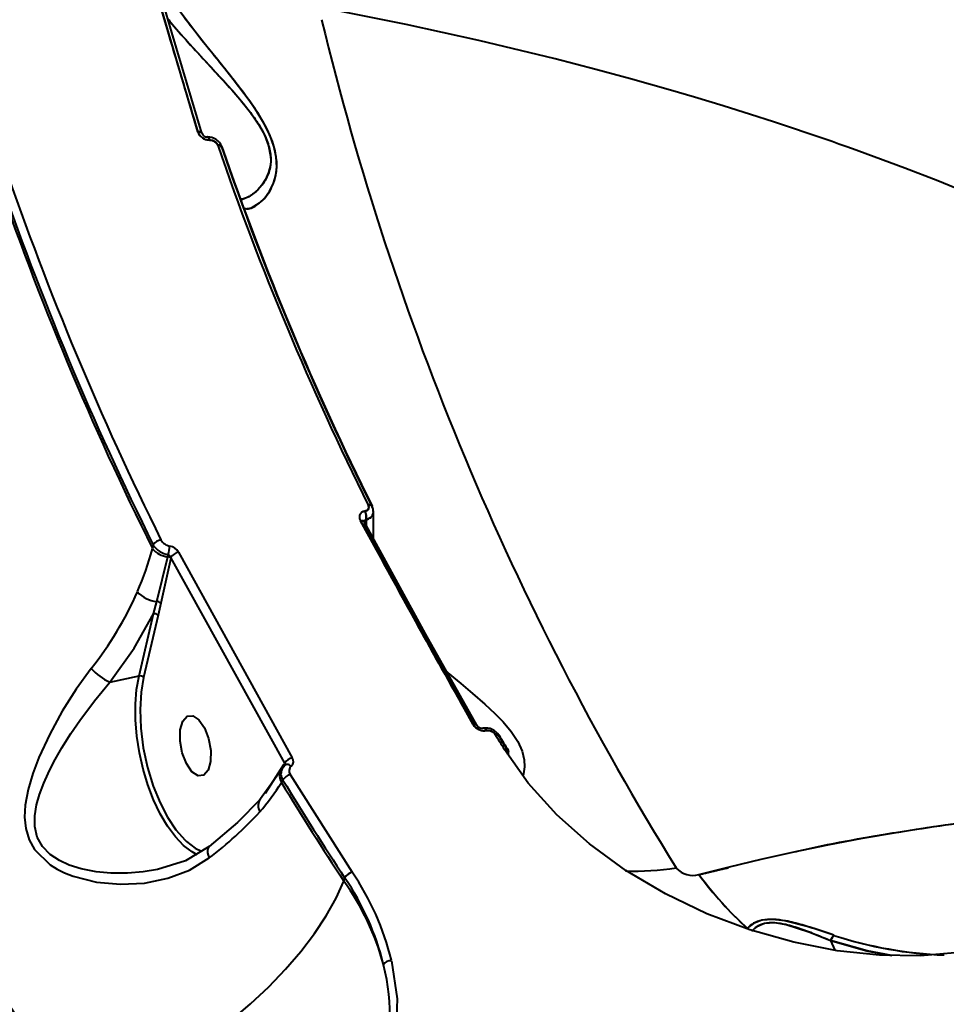
# Model space of a CAD drawing. Units: millimetres. Extents: x -5306 to 16451, y 1263 to 16989.
# Drawn here: x 9989 to 10124, y 7884 to 8027 of the extents above; entities that cross this region are included whole.
import ezdxf

# ---------------------------------------------------------------- set-up
doc = ezdxf.new("R2010")
doc.units = ezdxf.units.MM
doc.layers.add('DiKom', color=7, linetype='Continuous')
doc.styles.add('style1', font='arialbd_0.ttf', dxfattribs={"width": 0.8})
doc.dimstyles.new('1-50', dxfattribs={"dimtxt": 800, "dimasz": 300, "dimexe": 100, "dimexo": 0, "dimgap": 200, "dimtad": 1, "dimtxsty": 'style1', "dimcen": 200, "dimclrd": 7, "dimclre": 7, "dimclrt": 7, "dimadec": 1, "dimazin": 2, "dimtfac": 1, "dimtmove": 0, "dimatfit": 2, "dimfxl": 0, "dimlwd": 18, "dimlwe": 18, "dimarcsym": 0})

# ---------------------------------------------------------------- blocks, each defined once
blk = doc.blocks.new('*D0')
at = {"layer": 'Defpoints', "color": 0, "linetype": 'Continuous', "transparency": 16777216}
for p in [(7501.89, 14989.22), (14376.31, 14989.22), (7501.89, 4789.22)]:
    blk.add_point(p, dxfattribs=at)
at = {"layer": 'DiKom', "color": 7, "linetype": 'Continuous', "lineweight": 18, "transparency": 16777216}
for p, q in [((7501.89, 14989.22), (14476.31, 14989.22)), ((14376.31, 5089.22), (14376.31, 14689.22)), ((7501.89, 4789.22), (14476.31, 4789.22))]:
    blk.add_line(p, q, dxfattribs=at)
at = {"layer": 'DiKom', "color": 7, "linetype": 'Continuous', "transparency": 16777216}
for points in [[(14326.31, 14689.22), (14426.31, 14689.22), (14376.31, 14989.22)], [(14326.31, 5089.22), (14426.31, 5089.22), (14376.31, 4789.22)]]:
    blk.add_solid(points, dxfattribs=at)
at = {"layer": 'DiKom', "color": 7, "linetype": 'Continuous', "lineweight": 40, "transparency": 16777216, "insert": (13767.85, 9591.63), "char_height": 800, "attachment_point": 5, "rotation": 90, "style": 'style1'}
blk.add_mtext('10200', dxfattribs=at)
blk = doc.blocks.new('*D1')
at = {"layer": 'Defpoints', "color": 0, "linetype": 'Continuous', "transparency": 16777216}
for p in [(2944.39, 10418.66), (12944.39, 10418.66), (12944.39, 3491.43)]:
    blk.add_point(p, dxfattribs=at)
at = {"layer": 'DiKom', "color": 7, "linetype": 'Continuous', "lineweight": 18, "transparency": 16777216}
for p, q in [((2944.39, 10418.66), (2944.39, 3391.43)), ((12944.39, 10418.66), (12944.39, 3391.43)), ((3244.39, 3491.43), (12644.39, 3491.43))]:
    blk.add_line(p, q, dxfattribs=at)
at = {"layer": 'DiKom', "color": 7, "linetype": 'Continuous', "transparency": 16777216}
for points in [[(3244.39, 3541.43), (3244.39, 3441.43), (2944.39, 3491.43)], [(12644.39, 3541.43), (12644.39, 3441.43), (12944.39, 3491.43)]]:
    blk.add_solid(points, dxfattribs=at)
at = {"layer": 'DiKom', "color": 7, "linetype": 'Continuous', "lineweight": 40, "transparency": 16777216, "insert": (7944.39, 4099.89), "char_height": 800, "attachment_point": 5, "style": 'style1'}
blk.add_mtext('10000', dxfattribs=at)
blk = doc.blocks.new('*D2')
at = {"layer": 'Defpoints', "color": 0, "transparency": 16777216}
for p in [(1444.39, 10251.13), (14944.39, 10051.34), (1444.39, 1363.02)]:
    blk.add_point(p, dxfattribs=at)
at = {"layer": 'DiKom', "color": 7, "lineweight": 18, "transparency": 16777216}
for p, q in [((1444.39, 10251.13), (1444.39, 1263.02)), ((14944.39, 10051.34), (14944.39, 1263.02)), ((14644.39, 1363.02), (1744.39, 1363.02))]:
    blk.add_line(p, q, dxfattribs=at)
at = {"layer": 'DiKom', "color": 7, "transparency": 16777216}
for points in [[(1744.39, 1413.02), (1744.39, 1313.02), (1444.39, 1363.02)], [(14644.39, 1413.02), (14644.39, 1313.02), (14944.39, 1363.02)]]:
    blk.add_solid(points, dxfattribs=at)
at = {"layer": 'DiKom', "color": 7, "lineweight": 200, "transparency": 16777216, "insert": (7439.32, 1971.48), "char_height": 800, "attachment_point": 5, "style": 'style1'}
blk.add_mtext('13500', dxfattribs=at)
blk = doc.blocks.new('*D3')
at = {"layer": 'Defpoints', "color": 0, "transparency": 16777216}
for p in [(7774.89, 16989.22), (16351.48, 16989.22), (7774.89, 2789.22)]:
    blk.add_point(p, dxfattribs=at)
at = {"layer": 'DiKom', "color": 7, "lineweight": 18, "transparency": 16777216}
for p, q in [((7774.89, 16989.22), (16451.48, 16989.22)), ((16351.48, 3089.22), (16351.48, 16689.22)), ((7774.89, 2789.22), (16451.48, 2789.22))]:
    blk.add_line(p, q, dxfattribs=at)
at = {"layer": 'DiKom', "color": 7, "transparency": 16777216}
for points in [[(16301.48, 16689.22), (16401.48, 16689.22), (16351.48, 16989.22)], [(16301.48, 3089.22), (16401.48, 3089.22), (16351.48, 2789.22)]]:
    blk.add_solid(points, dxfattribs=at)
at = {"layer": 'DiKom', "color": 7, "lineweight": 200, "transparency": 16777216, "insert": (15743.02, 9491.3), "char_height": 800, "attachment_point": 5, "rotation": 90, "style": 'style1'}
blk.add_mtext('14200', dxfattribs=at)

msp = doc.modelspace()

# ---------------------------------------------------------------- linework, layer by layer
at = {"layer": 'DiKom', "color": 7, "linetype": 'Continuous', "lineweight": 40}
for p, q in [((10014.862, 8010.92), (10005.283, 8043.434)), ((10016.266, 8010.147), (10016.242, 8010.146)), ((10016.612, 8009.704), (10016.637, 8009.705)), ((10016.637, 8009.705), (10016.612, 8009.704)), ((10018.233, 8008.859), (10018.389, 8008.563)), ((10039.225, 7955.693), (10039.202, 7955.688)), ((10039.202, 7955.688), (10039.225, 7955.693)), ((10039.953, 7954.697), (10039.375, 7954.43)), ((10040.441, 7955.565), (10040.43, 7955.695)), ((10054.96, 7924.65), (10038.554, 7954.272)), ((10038.995, 7953.839), (10038.928, 7953.595)), ((10039.063, 7953.776), (10038.986, 7953.492)), ((10038.986, 7953.492), (10039.063, 7953.776)), ((10039.003, 7953.461), (10039.107, 7953.845)), ((10039.003, 7953.461), (10039.107, 7953.845)), ((10039.088, 7954.182), (10039.082, 7954.162)), ((10039.107, 7953.845), (10055.276, 7924.65)), ((10039.222, 7953.95), (10039.352, 7954.426)), ((10039.352, 7954.426), (10039.222, 7953.95)), ((10039.375, 7954.43), (10039.375, 7952.789)), ((10008.391, 7950.778), (10008.265, 7950.262)), ((10008.9, 7942.523), (10010.504, 7949.065)), ((10010.504, 7949.065), (10010.576, 7949.372)), ((10010.967, 7948.936), (10010.945, 7948.839)), ((10027.533, 7918.991), (10010.967, 7948.936)), ((10012.078, 7949.714), (10028.631, 7919.793)), ((10010.945, 7948.839), (10009.495, 7942.305)), ((10008.44, 7940.755), (10008.9, 7942.523)), ((10009.495, 7942.305), (10009.108, 7940.535)), ((10006.32, 7931.711), (10008.44, 7940.755)), ((10009.108, 7940.535), (10006.987, 7931.491)), ((10002.056, 7930.814), (10006.32, 7931.711)), ((10056.431, 7924.095), (10056.408, 7924.091)), ((10056.893, 7923.747), (10056.916, 7923.751)), ((10056.916, 7923.751), (10056.893, 7923.747)), ((10058.484, 7923.2), (10058.751, 7922.873)), ((10060.017, 7920.278), (10060.09, 7920.702)), ((10024.75, 7914.647), (10027.416, 7918.8)), ((10027.416, 7918.8), (10027.533, 7918.991)), ((10027.033, 7917.994), (10024.013, 7913.806)), ((10027.25, 7918.345), (10027.033, 7917.994)), ((10027.621, 7918.756), (10027.201, 7918.266)), ((10028.346, 7917.369), (10037.353, 7903.157)), ((10027.05, 7916.194), (10027.266, 7916.542)), ((10036.14, 7901.851), (10036.294, 7902.299)), ((10107.013, 7893.208), (10107.61, 7891.782)), ((10107.013, 7893.208), (10107.61, 7891.782))]:
    msp.add_line(p, q, dxfattribs=at)
at = {"layer": 'DiKom', "color": 7, "linetype": 'Continuous', "lineweight": 40, "flags": 128}
for points in [[(10015.46, 8010.715), (10011.071, 8025.338), (10005.877, 8043.24)], [(10021.776, 7999.676), (10022.688, 7999.846), (10023.868, 8000.54), (10024.636, 8001.283), (10025.335, 8002.253), (10025.9, 8003.43), (10026.223, 8004.563), (10026.367, 8005.774), (10026.296, 8007.246), (10025.963, 8008.801), (10025.36, 8010.443), (10024.489, 8012.179), (10023.521, 8013.775), (10022.372, 8015.451), (10020.045, 8018.52), (10017.723, 8021.417), (10015.529, 8024.15), (10013.508, 8026.75), (10011.747, 8029.154), (10010.291, 8031.323)], [(10127.813, 8001.642), (10122.618, 8003.744), (10117.811, 8005.61), (10111.121, 8008.09), (10110.172, 8008.43), (10109.206, 8008.775), (10108.223, 8009.123), (10107.223, 8009.474), (10106.205, 8009.828), (10105.169, 8010.186), (10103.608, 8010.719), (10101.456, 8011.443), (10098.704, 8012.352), (10095.339, 8013.436), (10091.344, 8014.685), (10087.194, 8015.941), (10083.692, 8016.97), (10077.859, 8018.619), (10072.819, 8019.982), (10066.904, 8021.511), (10055.781, 8024.191), (10045.215, 8026.51), (10035.258, 8028.506)], [(10010.584, 8027.233), (10011.431, 8026.233), (10012.423, 8025.097), (10013.68, 8023.694), (10015.229, 8022.003), (10016.737, 8020.377), (10018.393, 8018.583), (10019.919, 8016.89), (10021.479, 8015.061), (10022.693, 8013.502), (10023.677, 8012.067), (10024.568, 8010.471), (10025.189, 8008.874), (10025.473, 8007.372), (10025.492, 8006.697), (10025.44, 8006.037), (10025.191, 8004.967), (10024.738, 8003.938), (10024.207, 8003.132), (10023.61, 8002.46), (10023.024, 8001.948), (10022.302, 8001.461), (10021.401, 8001.037), (10021.277, 8001.005)], [(10014.862, 8010.92), (10015.03, 8010.915), (10015.179, 8010.89), (10015.304, 8010.846), (10015.4, 8010.784), (10015.465, 8010.706), (10015.495, 8010.618)], [(10015.489, 8010.648), (10015.465, 8010.706), (10015.4, 8010.784), (10015.304, 8010.846), (10015.179, 8010.89), (10015.03, 8010.915), (10014.862, 8010.92)], [(10016.637, 8009.705), (10016.587, 8009.84), (10016.528, 8009.954), (10016.463, 8010.044), (10016.393, 8010.107), (10016.32, 8010.141), (10016.247, 8010.146), (10016.208, 8010.135)], [(10016.215, 8010.144), (10016.222, 8010.145), (10016.296, 8010.14), (10016.368, 8010.106), (10016.439, 8010.043), (10016.504, 8009.953), (10016.562, 8009.839), (10016.612, 8009.704)], [(10016.612, 8009.704), (10016.562, 8009.839), (10016.504, 8009.953), (10016.439, 8010.043), (10016.368, 8010.106), (10016.296, 8010.14), (10016.237, 8010.146)], [(10018.378, 8008.733), (10018.346, 8008.786), (10018.3, 8008.833), (10018.24, 8008.873), (10018.167, 8008.905), (10018.083, 8008.928), (10017.989, 8008.944), (10017.886, 8008.951), (10017.776, 8008.948)], [(10017.776, 8008.948), (10017.922, 8008.949), (10018.055, 8008.934), (10018.169, 8008.904), (10018.263, 8008.859), (10018.334, 8008.8), (10018.379, 8008.73), (10018.398, 8008.651), (10018.389, 8008.563)], [(10039.676, 7956.583), (10039.782, 7956.595), (10039.881, 7956.596), (10039.973, 7956.588), (10040.054, 7956.571), (10040.124, 7956.544), (10040.183, 7956.508), (10040.228, 7956.463), (10040.26, 7956.411)], [(10040.422, 7955.778), (10040.403, 7956.003), (10040.258, 7956.416)], [(10040.524, 7951.287), (10040.443, 7951.778), (10040.452, 7955.716)], [(10039.131, 7954.122), (10039.12, 7954.144), (10039.059, 7954.212), (10038.968, 7954.261), (10038.851, 7954.288), (10038.711, 7954.291), (10038.554, 7954.272)], [(10038.554, 7954.272), (10038.711, 7954.291), (10038.851, 7954.288), (10038.968, 7954.261), (10039.059, 7954.212), (10039.12, 7954.144), (10039.149, 7954.057), (10039.145, 7953.956), (10039.107, 7953.845)], [(10055.511, 7924.542), (10048.039, 7937.842), (10039.101, 7954.172)], [(10002.056, 7930.814), (10005.593, 7935.735), (10008.44, 7940.755)], [(9999.371, 7932.809), (9997.182, 7929.786), (9995.146, 7926.559), (9993.317, 7923.233), (9991.731, 7919.824), (9990.847, 7917.508), (9990.161, 7915.18), (9989.749, 7912.916), (9989.661, 7911.131), (9989.828, 7909.504), (9990.312, 7907.878), (9991.114, 7906.424), (9993.387, 7904.21), (9994.381, 7903.593), (9995.491, 7903.04), (9996.714, 7902.555), (10000.121, 7901.695), (10003.633, 7901.381), (10007.109, 7901.567), (10010.499, 7902.253), (10013.659, 7903.451), (10016.521, 7905.212)], [(10013.011, 7906.868), (10012.809, 7907.046), (10011.611, 7908.304), (10010.466, 7909.85), (10009.402, 7911.651), (10008.44, 7913.666), (10007.602, 7915.851), (10006.906, 7918.16), (10006.368, 7920.54), (10006, 7922.941), (10005.808, 7925.309), (10005.798, 7927.593), (10005.97, 7929.743), (10006.32, 7931.711)], [(10050.975, 7932.417), (10051.301, 7932.143), (10053.152, 7930.607), (10054.882, 7929.161), (10056.686, 7927.597), (10058.13, 7926.255), (10059.345, 7925.008), (10060.52, 7923.6), (10061.458, 7922.162), (10062.077, 7920.776), (10062.259, 7920.142), (10062.376, 7919.513), (10062.422, 7918.478), (10062.283, 7917.462), (10062.206, 7917.221)], [(10009.032, 7903.537), (10006.938, 7903.179), (10004.633, 7902.986), (10002.21, 7902.997), (10000.068, 7903.2), (9997.885, 7903.629), (9996.167, 7904.173), (9994.744, 7904.823), (9993.37, 7905.734), (9992.255, 7906.885), (9991.493, 7908.266), (9991.135, 7909.786), (9991.127, 7911.372), (9991.387, 7912.962), (9991.807, 7914.439), (9992.441, 7916.116), (9993.081, 7917.53), (9993.935, 7919.201), (9995.097, 7921.235), (9996.412, 7923.328), (9997.685, 7925.205), (9999.816, 7928.089), (10002.056, 7930.814)], [(10006.987, 7931.491), (10006.618, 7929.335), (10006.466, 7926.847), (10006.565, 7924.109), (10006.929, 7921.241), (10007.548, 7918.384), (10008.383, 7915.675), (10009.382, 7913.234), (10010.481, 7911.137), (10011.692, 7909.328), (10013.044, 7907.795), (10013.247, 7907.633)], [(10013.214, 7918.941), (10012.607, 7920.508), (10012.293, 7922.233), (10012.32, 7923.854), (10012.683, 7925.124), (10013.327, 7925.849), (10014.155, 7925.92), (10015.04, 7925.324), (10015.847, 7924.154)], [(10054.96, 7924.65), (10055.117, 7924.669), (10055.258, 7924.664), (10055.377, 7924.634), (10055.47, 7924.582), (10055.533, 7924.509), (10055.548, 7924.479)], [(10015.847, 7924.154), (10016.454, 7922.587), (10016.768, 7920.862), (10016.742, 7919.241), (10016.378, 7917.972), (10015.734, 7917.246), (10014.906, 7917.176), (10014.021, 7917.771), (10013.214, 7918.941)], [(10056.916, 7923.751), (10056.837, 7923.872), (10056.751, 7923.969), (10056.661, 7924.041), (10056.569, 7924.085), (10056.479, 7924.1), (10056.394, 7924.085), (10056.372, 7924.076)], [(10056.893, 7923.747), (10056.814, 7923.867), (10056.728, 7923.965), (10056.638, 7924.036), (10056.546, 7924.08), (10056.456, 7924.095), (10056.401, 7924.089)], [(10058.736, 7923.052), (10058.705, 7923.103), (10058.66, 7923.147), (10058.603, 7923.18), (10058.534, 7923.204), (10058.455, 7923.218), (10058.366, 7923.221), (10058.27, 7923.214), (10058.167, 7923.196)], [(10058.167, 7923.196), (10058.304, 7923.218), (10058.428, 7923.22), (10058.536, 7923.204), (10058.625, 7923.169), (10058.693, 7923.117), (10058.737, 7923.049), (10058.757, 7922.967), (10058.751, 7922.873)], [(10059.507, 7921.024), (10059.61, 7921.042), (10059.706, 7921.049), (10059.794, 7921.046), (10059.873, 7921.033), (10059.942, 7921.009), (10059.999, 7920.976), (10060.044, 7920.933), (10060.075, 7920.881)], [(10125.664, 7891.439), (10120.085, 7890.972), (10114.145, 7891.06), (10107.967, 7891.713), (10101.63, 7892.939), (10095.262, 7894.738), (10089.005, 7897.09), (10082.951, 7899.98), (10077.209, 7903.384), (10071.903, 7907.25), (10067.145, 7911.507), (10062.984, 7916.125), (10059.507, 7921.024)], [(10027.533, 7918.991), (10027.587, 7918.901), (10027.602, 7918.808), (10027.587, 7918.755)], [(10028.478, 7918.598), (10028.337, 7918.693), (10028.194, 7918.765), (10028.051, 7918.811), (10027.915, 7918.831), (10027.79, 7918.824), (10027.679, 7918.789), (10027.621, 7918.756)], [(10027.587, 7918.755), (10027.578, 7918.721), (10027.515, 7918.644)], [(10024.004, 7913.796), (10020.636, 7910.362), (10016.547, 7906.882)], [(10087.833, 7902.795), (10092.289, 7903.919), (10096.906, 7905.02), (10101.678, 7906.087), (10106.598, 7907.111), (10111.66, 7908.081), (10116.853, 7908.984), (10121.075, 7909.649), (10123.73, 7910.033), (10126.623, 7910.423)], [(10013.247, 7907.633), (10014.487, 7906.649), (10015.43, 7906.218)], [(10016.547, 7906.882), (10013.084, 7904.821), (10009.03, 7903.53)], [(10014.78, 7905.696), (10014.036, 7906.104), (10013.011, 7906.868)], [(10016.543, 7906.88), (10016.434, 7906.774), (10016.323, 7906.561), (10016.275, 7906.287), (10016.293, 7905.963), (10016.376, 7905.601), (10016.521, 7905.212)], [(9997.083, 7868.614), (10000.406, 7869.914), (10003.749, 7871.423), (10007.082, 7873.127), (10010.376, 7875.011), (10013.599, 7877.058), (10016.722, 7879.248), (10019.717, 7881.562), (10022.557, 7883.978), (10025.215, 7886.475), (10027.667, 7889.03), (10029.892, 7891.62), (10031.868, 7894.22), (10033.578, 7896.808), (10035.007, 7899.359), (10036.14, 7901.851)], [(10107.495, 7893.971), (10103.961, 7895.136), (10100.335, 7896.079), (10098.563, 7896.281), (10096.99, 7896.154), (10095.758, 7895.694), (10094.865, 7895.011)], [(10095.536, 7894.543), (10096.279, 7895.254), (10097.381, 7895.73), (10098.857, 7895.823), (10100.517, 7895.55), (10103.83, 7894.48), (10107.013, 7893.216)], [(10107.494, 7893.971), (10107.262, 7893.667), (10107.013, 7893.216)], [(10107.013, 7893.216), (10107.262, 7893.666), (10107.494, 7893.971)], [(10107.013, 7893.208), (10112.434, 7891.657), (10115.922, 7891.033)], [(10115.921, 7891.033), (10112.33, 7891.681), (10107.013, 7893.208)], [(10043.067, 7890.266), (10043.884, 7884.692), (10043.69, 7879.263), (10042.497, 7874.035), (10040.309, 7869.046), (10037.194, 7864.441), (10033.163, 7860.224), (10028.351, 7856.526), (10022.809, 7853.371)]]:
    msp.add_lwpolyline(points, dxfattribs=at)
at = {"layer": 'DiKom', "color": 7, "linetype": 'Continuous', "lineweight": 40}
for centre, radius, start, end in [((10410.48, 8141.568), 495.385, 191.95245, 213.43644), ((10441.969, 8125.768), 420.771, 193.54516, 211.84415), ((10441.969, 8125.768), 420.771, 193.54516, 211.84415), ((10016.604, 8011.566), 1.861, 200.66215, 270.25164), ((10016.268, 8011.005), 0.86, 205.15647, 267.86802), ((10016.303, 8007.912), 2.236, 21.47647, 91.10876), ((10015.83, 8009.511), 0.829, 13.53041, 42.09772), ((10016.657, 8008.494), 1.211, 22.51642, 90.96215), ((10427.009, 8149.332), 432.642, 198.93403, 206.45639), ((10427.009, 8149.332), 432.642, 198.93403, 206.45639), ((10018.141, 8008.634), 0.258, 344.20889, 23.11422), ((10427.275, 8149.001), 432.286, 198.93403, 206.45639), ((10427.275, 8149.001), 432.286, 198.93403, 206.45639), ((10427.328, 8148.846), 432.331, 198.93403, 206.41039), ((10427.328, 8148.846), 432.331, 198.93403, 206.41039), ((10417.123, 8153.531), 456.6, 198.95554, 206.43489), ((10417.082, 8153.815), 456.347, 198.97223, 206.4182), ((10417.25, 8154.095), 455.283, 198.97189, 206.41858), ((10039.193, 7956.269), 0.577, 273.25073, 33.10724), ((10039.862, 7956.087), 0.53, 41.69081, 110.52261), ((10039.999, 7956.304), 0.283, 345.92308, 22.61292), ((10039.298, 7954.789), 0.906, 96.04249, 214.8116), ((10037.563, 7954.847), 1.843, 346.12754, 27.16151), ((10037.563, 7954.847), 1.843, 346.12756, 27.16151), ((10037.586, 7954.851), 1.843, 346.12367, 27.16045), ((10037.586, 7954.851), 1.843, 346.1237, 27.16045), ((10039.384, 7954.133), 0.295, 96.24562, 169.57741), ((10009.827, 7949.812), 1.744, 100.35778, 145.38794), ((10011.018, 7952.494), 3.154, 213.60766, 261.94604), ((10011.119, 7952.417), 1.842, 209.32871, 260.17639), ((10005.467, 7950.96), 5.35, 342.73292, 356.14511), ((10010.48, 7948.768), 1.863, 30.92912, 79.96882), ((9971.038, 7959.809), 38.447, 335.68075, 345.52671), ((10010.83, 7952.43), 3.38, 220.63897, 264.45447), ((10010.44, 7948.387), 0.681, 42.2178, 84.64216), ((10010.342, 7948.776), 0.645, 14.33892, 68.74801), ((10012.465, 7947.951), 1.806, 102.37122, 146.05066), ((9959.384, 7964.47), 51.004, 321.62877, 336.26551), ((10009.365, 7946.936), 4.438, 222.13223, 263.98889), ((10008.974, 7941.786), 0.741, 45.30526, 95.74292), ((10008.578, 7940.038), 0.731, 43.55601, 100.88585), ((10005.116, 7937.697), 7.543, 220.39385, 246.06712), ((10006.458, 7930.993), 0.731, 43.556, 100.88585), ((10055.165, 7924.21), 0.486, 40.5838, 115.03278), ((10056.63, 7925.703), 1.974, 212.23434, 277.67331), ((10056.333, 7925.053), 0.967, 214.34109, 273.91294), ((10056.403, 7923.587), 0.516, 18.03705, 89.37988), ((10056.805, 7921.85), 2.277, 32.46164, 99.67574), ((10056.428, 7923.594), 0.512, 17.84621, 90.70134), ((10057.101, 7922.481), 1.284, 33.8501, 98.27308), ((10429.361, 8150.654), 435.341, 211.49883, 211.83477), ((10429.361, 8150.654), 435.341, 211.49883, 211.83477), ((10058.457, 7922.94), 0.302, 347.23586, 22.32839), ((10429.624, 8150.322), 434.983, 211.49883, 211.83477), ((10429.624, 8150.322), 434.983, 211.49883, 211.83477), ((10429.678, 8150.167), 435.028, 211.49883, 211.83477), ((10429.678, 8150.167), 435.028, 211.49883, 211.83477), ((10059.794, 7920.769), 0.303, 347.3277, 22.3109), ((10027.08, 7918.626), 0.378, 340.21199, 27.41976), ((10029.01, 7918.095), 1.74, 102.57064, 148.08423), ((10027.874, 7919.275), 0.918, 311.20505, 34.36001), ((10028.596, 7917.122), 1.803, 150.11826, 210.98552), ((10028.594, 7917.464), 1.616, 148.71839, 214.767), ((10028.798, 7915.634), 1.792, 104.60154, 148.71718), ((10029.09, 7917.92), 0.925, 131.34445, 216.53024), ((9996.449, 7935.381), 36.119, 319.48607, 327.91161), ((10420.087, 8155.225), 460.015, 211.30648, 213.42155), ((10420.046, 8155.51), 459.763, 211.31633, 213.41795), ((10025.329, 7912.814), 1.671, 142.3635, 211.78843), ((9982.615, 7950.019), 56.189, 307.11543, 317.29885), ((10037.867, 7901.417), 1.814, 106.43971, 150.13502), ((10005.06, 7881.066), 39.126, 13.73605, 34.37499), ((10078.36, 7944.763), 41.456, 268.29024, 278.559), ((10086.967, 7906.042), 3.361, 223.52047, 284.92707), ((10005.899, 7880.073), 37.266, 14.95143, 35.75959), ((10004.436, 7880.543), 38.577, 13.77581, 34.32908), ((10128.834, 7932.717), 50.758, 216.12141, 227.99322), ((10107.021, 7893.212), 0.00918, 157.75659, 207.01091), ((10107.022, 7893.212), 0.00973, 159.12591, 205.62218), ((10125.379, 7948.126), 57.059, 251.73349, 268.16837), ((10125.989, 7951.676), 60.629, 252.23927, 267.69828), ((10042.995, 7888.958), 1.31, 86.81185, 146.38996), ((10015.072, 7882.562), 27.75, 339.28993, 14.78063)]:
    msp.add_arc(centre, radius, start, end, dxfattribs=at)
for points, knots in [([(10005.283, 8043.434), (10007.043, 8037.314), (10010.186, 8026.385), (10013.433, 8015.646), (10014.862, 8010.92)], [0, 0, 0, 0, 0.559995, 1, 1, 1, 1]), ([(10021.756, 7999.728), (10021.923, 7999.712), (10022.6, 7999.647), (10023.638, 8000.288), (10024.749, 8001.34), (10025.574, 8002.561), (10026.207, 8004.152), (10026.48, 8006.204), (10026.097, 8008.757), (10024.911, 8011.563), (10023.239, 8014.275), (10021.383, 8016.824), (10019.488, 8019.233), (10017.227, 8022.029), (10014.722, 8025.143), (10012.165, 8028.497), (10010.914, 8030.383), (10010.291, 8031.323)], [0, 0, 0, 0, 0.0312056, 0.1266706, 0.1847372, 0.2427284, 0.301341, 0.360244, 0.4195732, 0.4789358, 0.5378827, 0.5966274, 0.6550112, 0.7130279, 0.8088867, 0.9046985, 1, 1, 1, 1]), ([(10010.475, 8027.393), (10010.704, 8027.109), (10011.639, 8025.947), (10013.794, 8023.553), (10016.532, 8020.598), (10019.196, 8017.724), (10021.342, 8015.28), (10023.099, 8013.002), (10024.398, 8010.951), (10025.287, 8008.851), (10025.578, 8006.911), (10025.357, 8005.291), (10024.723, 8003.754), (10023.689, 8002.446), (10022.45, 8001.439), (10021.62, 8001.187), (10021.251, 8001.075)], [0, 0, 0, 0, 0.0367624, 0.1502346, 0.2634897, 0.3486503, 0.433199, 0.4889733, 0.5439009, 0.5980253, 0.6521278, 0.707014, 0.762798, 0.8468981, 0.9319902, 1, 1, 1, 1]), ([(10014.862, 8010.92), (10014.944, 8010.737), (10015.106, 8010.37), (10015.596, 8009.967), (10016.124, 8009.732), (10016.449, 8009.714), (10016.612, 8009.704)], [0, 0, 0, 0, 0.279515, 0.5589463, 0.7793103, 1, 1, 1, 1]), ([(10016.637, 8009.705), (10016.769, 8009.696), (10017.035, 8009.677), (10017.393, 8009.478), (10017.652, 8009.223), (10017.735, 8009.04), (10017.776, 8008.948)], [0, 0, 0, 0, 0.2797673, 0.559852, 0.7798294, 1, 1, 1, 1]), ([(10039.676, 7956.583), (10039.716, 7956.47), (10039.796, 7956.243), (10039.699, 7955.96), (10039.499, 7955.768), (10039.317, 7955.718), (10039.225, 7955.693)], [0, 0, 0, 0, 0.2787485, 0.5585837, 0.7792918, 1, 1, 1, 1]), ([(10039.202, 7955.688), (10039.024, 7955.632), (10038.669, 7955.518), (10038.418, 7955.121), (10038.379, 7954.686), (10038.495, 7954.41), (10038.554, 7954.272)], [0, 0, 0, 0, 0.2797809, 0.559625, 0.7797346, 1, 1, 1, 1]), ([(10039.375, 7954.43), (10039.606, 7954.519), (10040.071, 7954.697), (10040.393, 7955.202), (10040.487, 7955.587), (10040.427, 7955.766), (10040.422, 7955.778)], [0, 0, 0, 0, 0.3494204, 0.7017103, 0.9791774, 1, 1, 1, 1]), ([(10038.554, 7954.272), (10041.591, 7948.684), (10047.015, 7938.707), (10052.532, 7928.945), (10054.96, 7924.65)], [0, 0, 0, 0, 0.559995, 1, 1, 1, 1]), ([(10039.088, 7954.149), (10039.099, 7954.197), (10039.121, 7954.292), (10039.219, 7954.392), (10039.308, 7954.415), (10039.352, 7954.426)], [0, 0, 0, 0, 0.3337266, 0.6686611, 1, 1, 1, 1]), ([(10039.107, 7953.845), (10039.104, 7953.853), (10039.1, 7953.868), (10039.096, 7953.883), (10039.094, 7953.89)], [0, 0, 0, 0, 0.5605101, 1, 1, 1, 1]), ([(10054.96, 7924.65), (10055.078, 7924.487), (10055.316, 7924.162), (10055.872, 7923.849), (10056.425, 7923.702), (10056.737, 7923.732), (10056.893, 7923.747)], [0, 0, 0, 0, 0.279515, 0.5589463, 0.7793103, 1, 1, 1, 1]), ([(10056.916, 7923.751), (10057.044, 7923.762), (10057.3, 7923.782), (10057.684, 7923.645), (10057.987, 7923.44), (10058.107, 7923.278), (10058.167, 7923.196)], [0, 0, 0, 0, 0.2797673, 0.559852, 0.7798294, 1, 1, 1, 1]), ([(10102.031, 7906.161), (10102.068, 7906.169), (10106.88, 7907.311), (10116.132, 7908.925), (10129.738, 7910.936), (10142.863, 7912.109), (10155.489, 7912.547), (10167.302, 7912.221), (10178.324, 7911.201), (10188.587, 7909.525), (10198.337, 7907.194), (10207.473, 7904.102), (10213.63, 7901.676), (10216.518, 7900.052), (10216.76, 7899.917)], [0, 0, 0, 0, 0.0007847, 0.1023752, 0.2043372, 0.306935, 0.4093702, 0.5111983, 0.6068988, 0.7025264, 0.7983049, 0.8944634, 0.9911904, 1, 1, 1, 1]), ([(10087.833, 7902.795), (10089.081, 7901.195), (10091.312, 7898.338), (10093.779, 7896.028), (10094.865, 7895.011)], [0, 0, 0, 0, 0.5599282, 1, 1, 1, 1]), ([(10107.494, 7893.971), (10106.733, 7894.229), (10105.21, 7894.745), (10102.857, 7895.491), (10100.639, 7896.064), (10098.625, 7896.338), (10096.98, 7896.227), (10095.704, 7895.747), (10095.145, 7895.256), (10094.865, 7895.011)], [0, 0, 0, 0, 0.16278, 0.3257247, 0.4906848, 0.6172991, 0.7448302, 0.8726464, 1, 1, 1, 1]), ([(10095.536, 7894.543), (10095.762, 7894.797), (10096.209, 7895.298), (10097.314, 7895.796), (10098.807, 7895.889), (10100.658, 7895.561), (10102.702, 7894.914), (10104.884, 7894.083), (10106.3, 7893.506), (10107.013, 7893.216)], [0, 0, 0, 0, 0.1269804, 0.2510225, 0.3732831, 0.4969151, 0.6627701, 0.83038, 1, 1, 1, 1])]:
    msp.add_open_spline(points, degree=3, knots=knots, dxfattribs=at)
for points in [[(10018.389, 8008.563), (10018.222, 8008.864)], [(10039.375, 7954.43), (10039.381, 7953.659)], [(10058.751, 7922.873), (10058.471, 7923.201)], [(10060.09, 7920.702), (10060.053, 7920.255)], [(10087.833, 7902.795), (10092.152, 7903.819)], [(10094.865, 7895.011), (10094.797, 7894.913)]]:
    msp.add_open_spline(points, degree=1, dxfattribs=at)

# ---------------------------------------------------------------- dimensions: what is measured, and where the dimension line sits
at = {"layer": 'DiKom', "color": 3, "lineweight": 200}
dim = msp.add_linear_dim(base=(16351.478, 16989.218), p1=(7774.886, 2789.218), p2=(7774.886, 16989.218), angle=90, dimstyle='1-50', dxfattribs=at)
dim.commit()
dim.dimension.update_dxf_attribs({"geometry": '*D3', "text_midpoint": (16351.478, 9491.299), "dimtype": 160})
at = {"layer": 'DiKom', "color": 7, "linetype": 'Continuous', "lineweight": 40}
dim = msp.add_linear_dim(base=(14376.308, 14989.218), p1=(7501.886, 4789.218), p2=(7501.886, 14989.218), angle=90, dimstyle='1-50', dxfattribs=at)
dim.commit()
dim.dimension.update_dxf_attribs({"geometry": '*D0', "text_midpoint": (14376.308, 9591.629), "dimtype": 160})
dim = msp.add_linear_dim(base=(12944.386, 3491.427), p1=(2944.386, 10418.658), p2=(12944.386, 10418.658), dimstyle='1-50', dxfattribs=at)
dim.commit()
dim.dimension.update_dxf_attribs({"geometry": '*D1', "text_midpoint": (7944.386, 3491.427), "dimtype": 160})
at = {"layer": 'DiKom', "color": 3, "lineweight": 200}
dim = msp.add_linear_dim(base=(1444.386, 1363.017), p1=(14944.386, 10051.338), p2=(1444.386, 10251.131), dimstyle='1-50', dxfattribs=at)
dim.commit()
dim.dimension.update_dxf_attribs({"geometry": '*D2', "text_midpoint": (7439.317, 1363.017), "dimtype": 160})

doc.saveas('drawing.dxf')
